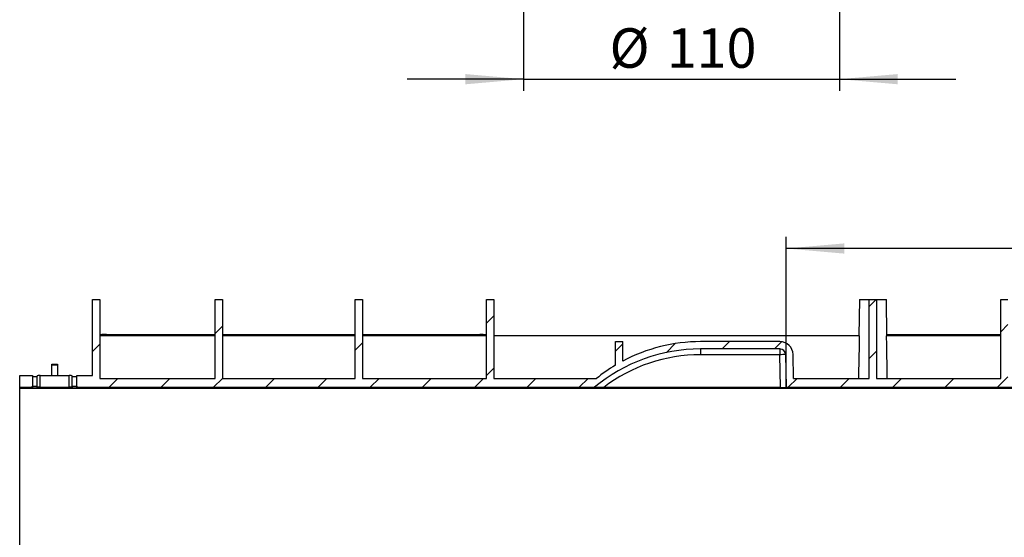
# Model space of a CAD drawing. Units: millimetres. Extents: x -40 to 664, y -32 to 370.
# Drawn here: x 38 to 122, y 167 to 212 of the extents above; entities that cross this region are included whole.
import ezdxf

# ---------------------------------------------------------------- set-up
doc = ezdxf.new("R2010")
doc.units = ezdxf.units.MM
doc.layers.add('FORMAT', color=7, linetype='Continuous')
doc.styles.add('SLDTEXTSTYLE1', font='TXT', dxfattribs={"width": 0.7})
doc.dimstyles.new('SLDDIMSTYLE0', dxfattribs={"dimtxt": 3.393075, "dimasz": 5, "dimexe": 0, "dimexo": 0.0625, "dimgap": 0.848269, "dimtad": 2, "dimdec": 4, "dimlfac": 4, "dimrnd": 1e-09, "dimzin": 12, "dimdsep": 46, "dimtxsty": 'SLDTEXTSTYLE1', "dimsah": 1, "dimcen": 0.09, "dimadec": 0, "dimazin": 3, "dimtfac": 1, "dimtdec": 4, "dimtofl": 0, "dimtmove": 0, "dimatfit": 3, "dimfxl": 0, "dimfrac": 2, "dimtolj": 1, "dimtzin": 12, "dimarcsym": 0})
doc.dimstyles.new('SLDDIMSTYLE1', dxfattribs={"dimtxt": 3.393075, "dimasz": 5, "dimexe": 0, "dimexo": 0.0625, "dimgap": 0.848269, "dimtad": 2, "dimdec": 4, "dimlfac": 4, "dimrnd": 1e-09, "dimzin": 12, "dimdsep": 46, "dimtxsty": 'SLDTEXTSTYLE1', "dimsah": 1, "dimcen": 0.09, "dimadec": 0, "dimazin": 3, "dimtfac": 1, "dimtdec": 4, "dimtmove": 0, "dimatfit": 0, "dimfxl": 0, "dimfrac": 2, "dimtolj": 1, "dimtzin": 12, "dimarcsym": 0})

# ---------------------------------------------------------------- blocks, each defined once
blk = doc.blocks.new('_D_2')
at = {"layer": 'FORMAT'}
for p, q in [((81.169, 214.323), (81.169, 205.724)), ((108.32, 214.323), (108.32, 205.724)), ((81.169, 206.724), (71.169, 206.724)), ((81.169, 206.724), (108.32, 206.724)), ((108.32, 206.724), (118.32, 206.724))]:
    blk.add_line(p, q, dxfattribs=at)
for points in [[(81.169, 206.724), (76.169, 207.164), (76.169, 206.284)], [(108.32, 206.724), (113.32, 206.284), (113.32, 207.164)]]:
    blk.add_solid(points, dxfattribs=at)
at = {"layer": 'FORMAT', "char_height": 3.3931, "attachment_point": 1, "style": 'SLDTEXTSTYLE1'}
for s, insert in [('%%c', (88.552, 211.098)), ('110', (93.472, 211.098))]:
    blk.add_mtext(s, dxfattribs=dict(at, insert=insert))
blk = doc.blocks.new('_D_4')
at = {"layer": 'FORMAT'}
for p, q in [((103.732, 180.247), (103.732, 193.173)), ((228.732, 180.247), (228.732, 193.173)), ((228.732, 192.173), (103.732, 192.173))]:
    blk.add_line(p, q, dxfattribs=at)
for points in [[(103.732, 192.173), (108.732, 191.733), (108.732, 192.613)], [(228.732, 192.173), (223.732, 192.613), (223.732, 191.733)]]:
    blk.add_solid(points, dxfattribs=at)
at = {"layer": 'FORMAT', "insert": (156.629, 196.547), "char_height": 3.3931, "attachment_point": 1, "style": 'SLDTEXTSTYLE1'}
blk.add_mtext('500', dxfattribs=at)

msp = doc.modelspace()

# ---------------------------------------------------------------- hatches: boundary and pattern name
at = {"layer": 'FORMAT', "linetype": 'Continuous', "lineweight": 18}
h = msp.add_hatch(dxfattribs=at)
h.set_pattern_fill('ANSI31', color=256, angle=3e-322, style=0)
edge = h.paths.add_edge_path(flags=0)
edge.add_arc((228.183198, 183.042297), 0.5, 1.00003808, 90, ccw=False)
edge.add_line((228.683122, 183.051024), (228.732064, 180.247276))
edge.add_line((228.732064, 180.247276), (287.86937, 180.247276))
edge.add_line((287.86937, 180.247276), (287.86937, 181.260871))
edge.add_line((287.86937, 181.260871), (288.841525, 181.260871))
edge.add_spline(control_points=[(288.841525, 181.260871), (288.858042, 181.450999), (288.874533, 181.64113), (288.890959, 181.831266)], knot_values=[0.005484726, 0.005484726, 0.005484726, 0.005484726, 0.007774824, 0.007774824, 0.007774824, 0.007774824], weights=[1, 1, 1, 1], degree=3, periodic=0)
edge.add_spline(control_points=[(288.890959, 181.831266), (288.891218, 181.834257), (288.891527, 181.837244), (288.891887, 181.840224), (288.895427, 181.869509), (288.904059, 181.898588), (288.917086, 181.925053), (288.925535, 181.942217), (288.935929, 181.958551), (288.94791, 181.973464), (288.965996, 181.995975), (288.988172, 182.015714), (289.012668, 182.031004), (289.037174, 182.046302), (289.064687, 182.057564), (289.0929, 182.063778), (289.110738, 182.067706), (289.129108, 182.069708), (289.147374, 182.069708)], knot_values=[0.005860874, 0.005860874, 0.005860874, 0.005860874, 0.005896496, 0.005896496, 0.005896496, 0.006250552, 0.006250552, 0.006250552, 0.006478281, 0.006478281, 0.006478281, 0.006824792, 0.006824792, 0.006824792, 0.007171574, 0.007171574, 0.007171574, 0.007390371, 0.007390371, 0.007390371, 0.007390371], weights=[1, 1, 1, 1, 1, 1, 1, 1, 1, 1, 1, 1, 1, 1, 1, 1, 1, 1, 1], degree=3, periodic=0)
edge.add_line((289.147374, 182.069708), (289.675658, 182.069708))
edge.add_spline(control_points=[(289.675658, 182.069708), (289.677545, 182.069708), (289.679433, 182.069687), (289.681321, 182.069645), (289.709686, 182.06901), (289.738328, 182.063456), (289.764887, 182.053474), (289.791457, 182.043488), (289.816665, 182.028808), (289.838506, 182.010679), (289.851897, 181.999565), (289.864221, 181.987031), (289.875121, 181.973464), (289.893557, 181.950516), (289.908258, 181.92405), (289.918044, 181.896287), (289.925414, 181.875376), (289.930164, 181.853356), (289.932072, 181.831266)], knot_values=[0.005566762, 0.005566762, 0.005566762, 0.005566762, 0.005589128, 0.005589128, 0.005589128, 0.005929453, 0.005929453, 0.005929453, 0.006269856, 0.006269856, 0.006269856, 0.006476726, 0.006476726, 0.006476726, 0.006829966, 0.006829966, 0.006829966, 0.007095777, 0.007095777, 0.007095777, 0.007095777], weights=[1, 1, 1, 1, 1, 1, 1, 1, 1, 1, 1, 1, 1, 1, 1, 1, 1, 1, 1], degree=3, periodic=0)
edge.add_spline(control_points=[(289.932072, 181.831266), (289.948498, 181.64113), (289.964989, 181.450999), (289.981506, 181.260871)], knot_values=[0.012092995, 0.012092995, 0.012092995, 0.012092995, 0.014384516, 0.014384516, 0.014384516, 0.014384516], weights=[1, 1, 1, 1], degree=3, periodic=0)
edge.add_line((289.981506, 181.260871), (293.86937, 181.260871))
edge.add_line((293.86937, 181.260871), (293.86937, 182.018874))
edge.add_line((293.86937, 182.018874), (290.909808, 182.018874))
edge.add_spline(control_points=[(290.909808, 182.018874), (290.890943, 182.234532), (290.872076, 182.450191), (290.853218, 182.66585)], knot_values=[0.003110561, 0.003110561, 0.003110561, 0.003110561, 0.005708348, 0.005708348, 0.005708348, 0.005708348], weights=[1, 1, 1, 1], degree=3, periodic=0)
edge.add_line((290.853218, 182.66585), (288.001477, 182.66585))
edge.add_spline(control_points=[(288.001477, 182.66585), (287.98262, 182.450191), (287.963753, 182.234532), (287.944888, 182.018874)], knot_values=[0.005320202, 0.005320202, 0.005320202, 0.005320202, 0.007918493, 0.007918493, 0.007918493, 0.007918493], weights=[1, 1, 1, 1], degree=3, periodic=0)
edge.add_line((287.944888, 182.018874), (287.11937, 182.018874))
edge.add_line((287.11937, 182.018874), (287.11937, 180.997305))
edge.add_line((287.11937, 180.997305), (280.949373, 180.997305))
edge.add_line((280.949373, 180.997305), (280.949373, 187.292297))
edge.add_line((280.949373, 187.292297), (280.324349, 187.292297))
edge.add_line((280.324349, 187.292297), (280.324349, 181.122329))
edge.add_ellipse((280.074339, 181.122309), major_axis=(-0.17679, -0.17679), ratio=0.99992385, start_angle=44.99781839, end_angle=135.00218161, ccw=False)
edge.add_line((280.07432, 180.8723), (279.320043, 180.8723))
edge.add_line((279.320043, 180.8723), (279.320043, 180.997305))
edge.add_line((279.320043, 180.997305), (256.418696, 180.997305))
edge.add_line((256.418696, 180.997305), (256.418696, 180.8723))
edge.add_line((256.418696, 180.8723), (255.664419, 180.8723))
edge.add_ellipse((255.6644, 181.122309), major_axis=(-0.17679, 0.17679), ratio=0.99992385, start_angle=44.99781839, end_angle=135.00218161, ccw=False)
edge.add_line((255.41439, 181.122329), (255.41439, 187.292297))
edge.add_line((255.41439, 187.292297), (254.789367, 187.292297))
edge.add_line((254.789367, 187.292297), (254.789367, 180.997305))
edge.add_line((254.789367, 180.997305), (239.015203, 180.997305))
edge.add_line((239.015203, 180.997305), (239.015203, 184.167297))
edge.add_line((239.015203, 184.167297), (238.390203, 184.167297))
edge.add_line((238.390203, 184.167297), (238.390203, 180.997305))
edge.add_line((238.390203, 180.997305), (229.357064, 180.997305))
edge.add_line((229.357064, 180.997305), (229.321025, 183.061931))
edge.add_arc((228.196197, 183.042297), 1.125, 1, 90)
edge.add_line((228.196197, 184.167297), (221.36937, 184.167297))
edge.add_arc((221.36937, 169.963668), 14.203629, 90, 117.23425052)
edge.add_line((214.86937, 182.592725), (214.86937, 187.792297))
edge.add_line((214.86937, 187.792297), (214.24437, 187.792297))
edge.add_line((214.24437, 187.792297), (214.24437, 182.250956))
edge.add_arc((221.36937, 169.963668), 14.203629, 120.10805518, 129.02983602)
edge.add_line((212.424989, 180.997305), (203.577703, 180.997305))
edge.add_line((203.577703, 180.997305), (203.577703, 187.792297))
edge.add_line((203.577703, 187.792297), (202.952703, 187.792297))
edge.add_line((202.952703, 187.792297), (202.952703, 180.997305))
edge.add_line((202.952703, 180.997305), (192.286036, 180.997305))
edge.add_line((192.286036, 180.997305), (192.286036, 187.792297))
edge.add_line((192.286036, 187.792297), (191.661036, 187.792297))
edge.add_line((191.661036, 187.792297), (191.661036, 180.997305))
edge.add_line((191.661036, 180.997305), (180.24437, 180.997305))
edge.add_line((180.24437, 180.997305), (180.24437, 187.792297))
edge.add_line((180.24437, 187.792297), (179.61937, 187.792297))
edge.add_line((179.61937, 187.792297), (179.61937, 180.997305))
edge.add_line((179.61937, 180.997305), (168.765203, 180.997305))
edge.add_line((168.765203, 180.997305), (168.765203, 184.167297))
edge.add_line((168.765203, 184.167297), (168.140203, 184.167297))
edge.add_line((168.140203, 184.167297), (168.140203, 180.997305))
edge.add_line((168.140203, 180.997305), (167.779153, 180.997305))
edge.add_line((167.779153, 180.997305), (167.779153, 180.622276))
edge.add_line((167.779153, 180.622276), (163.959586, 180.622276))
edge.add_line((163.959586, 180.622276), (163.959586, 180.997305))
edge.add_line((163.959586, 180.997305), (163.11937, 180.997305))
edge.add_line((163.11937, 180.997305), (163.11937, 181.092236))
edge.add_line((163.11937, 181.092236), (162.86937, 181.092236))
edge.add_line((162.86937, 181.092236), (162.86937, 180.997305))
edge.add_line((162.86937, 180.997305), (162.11937, 180.997305))
edge.add_line((162.11937, 180.997305), (162.11937, 181.092236))
edge.add_line((162.11937, 181.092236), (161.86937, 181.092236))
edge.add_line((161.86937, 181.092236), (161.86937, 180.997305))
edge.add_line((161.86937, 180.997305), (157.598536, 180.997305))
edge.add_line((157.598536, 180.997305), (157.598536, 184.167297))
edge.add_line((157.598536, 184.167297), (156.973536, 184.167297))
edge.add_line((156.973536, 184.167297), (156.973536, 180.997305))
edge.add_line((156.973536, 180.997305), (146.11937, 180.997305))
edge.add_line((146.11937, 180.997305), (146.11937, 187.792297))
edge.add_line((146.11937, 187.792297), (145.49437, 187.792297))
edge.add_line((145.49437, 187.792297), (145.49437, 180.997305))
edge.add_line((145.49437, 180.997305), (134.077703, 180.997305))
edge.add_line((134.077703, 180.997305), (134.077703, 187.792297))
edge.add_line((134.077703, 187.792297), (133.452703, 187.792297))
edge.add_line((133.452703, 187.792297), (133.452703, 180.997305))
edge.add_line((133.452703, 180.997305), (122.786036, 180.997305))
edge.add_line((122.786036, 180.997305), (122.786036, 187.792297))
edge.add_line((122.786036, 187.792297), (122.161036, 187.792297))
edge.add_line((122.161036, 187.792297), (122.161036, 180.997305))
edge.add_line((122.161036, 180.997305), (111.49437, 180.997305))
edge.add_line((111.49437, 180.997305), (111.49437, 187.792297))
edge.add_line((111.49437, 187.792297), (110.86937, 187.792297))
edge.add_line((110.86937, 187.792297), (110.86937, 180.997305))
edge.add_line((110.86937, 180.997305), (104.357064, 180.997305))
edge.add_line((104.357064, 180.997305), (104.321025, 183.061931))
edge.add_arc((103.196197, 183.042297), 1.125, 1, 90)
edge.add_line((103.196197, 184.167297), (96.36937, 184.167297))
edge.add_arc((96.36937, 169.963668), 14.203629, 90, 118.08821156)
edge.add_line((89.68187, 182.494447), (89.68187, 184.167297))
edge.add_line((89.68187, 184.167297), (89.05687, 184.167297))
edge.add_line((89.05687, 184.167297), (89.05687, 182.140302))
edge.add_arc((96.36937, 169.963668), 14.203629, 120.9863075, 129.02983602)
edge.add_line((87.424989, 180.997305), (78.61937, 180.997305))
edge.add_line((78.61937, 180.997305), (78.61937, 187.792297))
edge.add_line((78.61937, 187.792297), (77.99437, 187.792297))
edge.add_line((77.99437, 187.792297), (77.99437, 180.997305))
edge.add_line((77.99437, 180.997305), (67.327703, 180.997305))
edge.add_line((67.327703, 180.997305), (67.327703, 187.792297))
edge.add_line((67.327703, 187.792297), (66.702703, 187.792297))
edge.add_line((66.702703, 187.792297), (66.702703, 180.997305))
edge.add_line((66.702703, 180.997305), (55.286036, 180.997305))
edge.add_line((55.286036, 180.997305), (55.286036, 187.792297))
edge.add_line((55.286036, 187.792297), (54.661036, 187.792297))
edge.add_line((54.661036, 187.792297), (54.661036, 180.997305))
edge.add_line((54.661036, 180.997305), (44.74437, 180.997305))
edge.add_line((44.74437, 180.997305), (44.74437, 187.792297))
edge.add_line((44.74437, 187.792297), (44.11937, 187.792297))
edge.add_line((44.11937, 187.792297), (44.11937, 181.247314))
edge.add_line((44.11937, 181.247314), (42.779153, 181.247314))
edge.add_line((42.779153, 181.247314), (42.779153, 180.247276))
edge.add_line((42.779153, 180.247276), (87.272923, 180.247276))
edge.add_arc((96.36937, 169.338668), 14.203629, 90, 129.82397856, ccw=False)
edge.add_line((96.36937, 183.542297), (103.183198, 183.542297))
edge.add_arc((103.183198, 183.042297), 0.5, 1.00003808, 90, ccw=False)
edge.add_line((103.683122, 183.051024), (103.732064, 180.247276))
edge.add_line((103.732064, 180.247276), (212.272923, 180.247276))
edge.add_arc((221.36937, 169.338668), 14.203629, 90, 129.82397856, ccw=False)
edge.add_line((221.36937, 183.542297), (228.183198, 183.542297))
h = msp.add_hatch(dxfattribs=at)
h.set_pattern_fill('ANSI31', color=256, angle=3e-322, style=0)
h.paths.add_polyline_path([(37.86937, 181.247314), (37.86937, 180.247276), (38.959586, 180.247276), (38.959586, 181.247314)], flags=0)

# ---------------------------------------------------------------- linework, layer by layer
at = {"color": 7, "linetype": 'Continuous', "lineweight": 25}
for p, q in [((44.11937, 187.792297), (44.74437, 187.792297)), ((44.11937, 181.247314), (44.11937, 187.792297)), ((44.74437, 187.792297), (44.74437, 180.997305)), ((54.661036, 180.997305), (54.661036, 187.792297)), ((54.661036, 187.792297), (55.286036, 187.792297)), ((55.286036, 187.792297), (55.286036, 180.997305)), ((66.702703, 187.792297), (67.327703, 187.792297)), ((66.702703, 180.997305), (66.702703, 187.792297)), ((67.327703, 187.792297), (67.327703, 180.997305)), ((77.99437, 187.792297), (78.61937, 187.792297)), ((77.99437, 180.997305), (77.99437, 187.792297)), ((78.61937, 187.792297), (78.61937, 180.997305)), ((110.02562, 187.792297), (109.970955, 184.66054)), ((110.02562, 187.792297), (110.86937, 187.792297)), ((110.86937, 180.997305), (110.86937, 187.792297)), ((110.86937, 187.792297), (111.49437, 187.792297)), ((111.49437, 187.792297), (111.49437, 180.997305)), ((111.49437, 187.792297), (112.33812, 187.792297)), ((112.392785, 184.66054), (112.33812, 187.792297)), ((122.161036, 187.792297), (122.786036, 187.792297)), ((122.161036, 180.997305), (122.161036, 187.792297)), ((44.74437, 184.792297), (45.318322, 184.792297)), ((54.661036, 184.66054), (44.74437, 184.66054)), ((45.318322, 184.792297), (45.74437, 184.792297)), ((45.74437, 184.792297), (54.661036, 184.792297)), ((55.286036, 184.792297), (66.702703, 184.792297)), ((66.702703, 184.66054), (55.286036, 184.66054)), ((67.327703, 184.792297), (76.99437, 184.792297)), ((77.99437, 184.66054), (67.327703, 184.66054)), ((76.99437, 184.792297), (77.420418, 184.792297)), ((77.420418, 184.792297), (77.99437, 184.792297)), ((110.011973, 184.66054), (78.61937, 184.66054)), ((122.161036, 184.66054), (112.351767, 184.66054)), ((112.390485, 184.792297), (112.49437, 184.792297)), ((112.49437, 184.792297), (122.161036, 184.792297)), ((89.05687, 184.167297), (89.68187, 184.167297)), ((89.05687, 182.140302), (89.05687, 184.167297)), ((89.68187, 182.494447), (89.68187, 184.167297)), ((103.196197, 184.167297), (96.36937, 184.167297)), ((103.183198, 183.542297), (96.36937, 183.542297)), ((96.36937, 183.542297), (96.36937, 183.04666)), ((103.183198, 183.04666), (96.36937, 183.04666)), ((103.183198, 183.542297), (103.183198, 183.04666)), ((103.232327, 180.232186), (103.183198, 183.04666)), ((103.683122, 183.051024), (103.732064, 180.247276)), ((104.357064, 180.997305), (104.321025, 183.061931)), ((40.61937, 182.239829), (41.11937, 182.239829)), ((40.61937, 182.136535), (40.61937, 182.239829)), ((41.11937, 182.136535), (40.61937, 182.136535)), ((40.61937, 181.246384), (40.61937, 182.136535)), ((41.11937, 182.239829), (41.11937, 182.136535)), ((41.11937, 182.136535), (41.11937, 181.246384)), ((37.86937, 180.247276), (37.86937, 181.247314)), ((37.86937, 181.247314), (38.959586, 181.247314)), ((38.959586, 181.247314), (38.959586, 180.247276)), ((39.36937, 180.244164), (39.36937, 181.244202)), ((39.61937, 180.246346), (39.61937, 181.246384)), ((39.61937, 181.246384), (42.11937, 181.246384)), ((42.11937, 180.246346), (42.11937, 181.246384)), ((42.36937, 180.244164), (42.36937, 181.244202)), ((42.779153, 180.247276), (42.779153, 181.247314)), ((42.779153, 181.247314), (44.11937, 181.247314)), ((37.86937, 180.155114), (37.86937, 180.247276)), ((37.86937, 180.247276), (38.959586, 180.247276)), ((38.86937, 180.244164), (38.86937, 180.189619)), ((39.36937, 180.314624), (38.959586, 180.314624)), ((39.36937, 180.189619), (39.36937, 180.244164)), ((39.61937, 180.246346), (42.11937, 180.246346)), ((42.779153, 180.314624), (42.36937, 180.314624)), ((42.36937, 180.244164), (42.36937, 180.189619)), ((42.779153, 180.247276), (87.272923, 180.247276)), ((42.86937, 180.189619), (42.86937, 180.244164)), ((44.74437, 180.997305), (54.661036, 180.997305)), ((55.286036, 180.997305), (66.702703, 180.997305)), ((67.327703, 180.997305), (77.99437, 180.997305)), ((78.61937, 180.997305), (87.424989, 180.997305)), ((103.232327, 180.232186), (88.049769, 180.232186)), ((103.732064, 180.247276), (212.272923, 180.247276)), ((103.732064, 180.247276), (103.732251, 180.236549)), ((104.357064, 180.997305), (110.86937, 180.997305)), ((111.49437, 180.997305), (122.161036, 180.997305)), ((287.86937, 180.155114), (37.86937, 180.155114)), ((37.86937, 155.42948), (37.86937, 180.155114)), ((38.86937, 180.189619), (39.36937, 180.189619)), ((42.36937, 180.189619), (42.86937, 180.189619))]:
    msp.add_line(p, q, dxfattribs=at)
at = {"color": 8, "linetype": 'Continuous', "lineweight": 25}
for p, q in [((45.74437, 184.792297), (45.74437, 184.66054)), ((76.99437, 184.66054), (76.99437, 184.792297)), ((112.49437, 184.792297), (112.49437, 184.66054))]:
    msp.add_line(p, q, dxfattribs=at)
at = {"color": 7, "linetype": 'Continuous', "lineweight": 25, "flags": 128}
for points in [[(110.011973, 184.66054), (109.997653, 183.867625), (109.952708, 181.375011), (109.945907, 180.997305)], [(112.417832, 180.997305), (112.411031, 181.375011), (112.366086, 183.867625), (112.351767, 184.66054)]]:
    msp.add_lwpolyline(points, dxfattribs=at)
at = {"color": 7, "linetype": 'Continuous', "lineweight": 25}
for centre, radius, start, end in [((96.36937, 169.963668), 14.203629, 90, 118.08821156), ((103.196197, 183.042297), 1.125, 1, 90), ((96.36937, 169.338668), 14.203629, 90, 129.82397856), ((96.36937, 169.343031), 13.703629, 90, 127.38078041), ((103.183198, 183.042297), 0.5, 1.00003808, 90), ((103.558182, 168.724371), 14.327197, 89.50034758, 91.49976666), ((96.36937, 169.963668), 14.203629, 120.9863075, 129.02983602), ((96.36937, 169.338668), 14.203629, 129.82397855, 129.89167682)]:
    msp.add_arc(centre, radius, start, end, dxfattribs=at)
for centre, major_axis, ratio, start_param, end_param in [((39.11937, 181.17875), (0.25, 0), 0.008726868, 4.01901893, 6.283185307), ((39.61937, 181.244202), (0.25, 0), 0.008726868, 1.570796327, 3.141592654), ((42.11937, 181.244202), (0.25, 0), 0.008726868, 0, 1.570796327), ((42.61937, 181.17875), (0.25, 0), 0.008726868, 3.141592654, 5.40575903), ((39.61937, 180.244164), (0.75, 0), 0.008726868, 2.646050205, 3.141592654), ((39.61937, 180.244164), (0.25, 0), 0.008726868, 1.570796327, 3.141592654), ((42.11937, 180.244164), (0.25, 0), 0.008726868, 0, 1.570796327), ((42.11937, 180.244164), (0.75, 0), 0.008726868, 0, 0.495542449), ((103.232175, 180.23655), (0.500076, -0.000001), 0.008726535, 4.712693636, 6.283337653)]:
    msp.add_ellipse(centre, major_axis=major_axis, ratio=ratio, start_param=start_param, end_param=end_param, dxfattribs=at)
for points, knots in [([(45.318322, 184.792297), (45.224446, 184.791188), (45.036568, 184.78897), (44.842738, 184.755372), (44.791172, 184.690948), (44.766832, 184.66054)], [0, 0, 0, 0, 0.345243084, 0.69095277, 1, 1, 1, 1]), ([(77.962948, 184.66054), (77.959347, 184.673588), (77.943969, 184.729298), (77.819697, 184.77057), (77.627809, 184.791422), (77.478231, 184.792053), (77.420418, 184.792297)], [0, 0, 0, 0, 0.106719694, 0.455637589, 0.789598565, 1, 1, 1, 1]), ([(88.049769, 180.232186), (87.963896, 180.232186), (87.879407, 180.232255), (87.755005, 180.232476), (87.713931, 180.23257), (87.632727, 180.232804), (87.592522, 180.232945), (87.477518, 180.233444), (87.405669, 180.233884), (87.323164, 180.234746), (87.299989, 180.235069), (87.268176, 180.235766), (87.259586, 180.236141), (87.26004, 180.236521)], [0, 0, 0, 0, 0.25, 0.25, 0.375, 0.375, 0.5, 0.5, 0.75, 0.75, 0.875, 0.875, 1, 1, 1, 1])]:
    msp.add_open_spline(points, degree=3, knots=knots, dxfattribs=at)

# ---------------------------------------------------------------- dimensions: what is measured, and where the dimension line sits
at = {"layer": 'FORMAT'}
dim = msp.add_linear_dim(base=(108.319959, 206.723911), p1=(81.16878, 214.323201), p2=(108.319959, 214.323201), text='%%c<>', dimstyle='SLDDIMSTYLE1', dxfattribs=at)
dim.commit()
dim.dimension.update_dxf_attribs({"geometry": '_D_2', "text_midpoint": (93.544802, 206.723911), "dimtype": 160})
dim = msp.add_linear_dim(base=(103.732064, 192.172681), p1=(228.732064, 180.247276), p2=(103.732064, 180.247276), dimstyle='SLDDIMSTYLE0', dxfattribs=at)
dim.commit()
dim.dimension.update_dxf_attribs({"geometry": '_D_4', "text_midpoint": (159.76537, 192.172681), "dimtype": 160})

doc.saveas('drawing.dxf')
